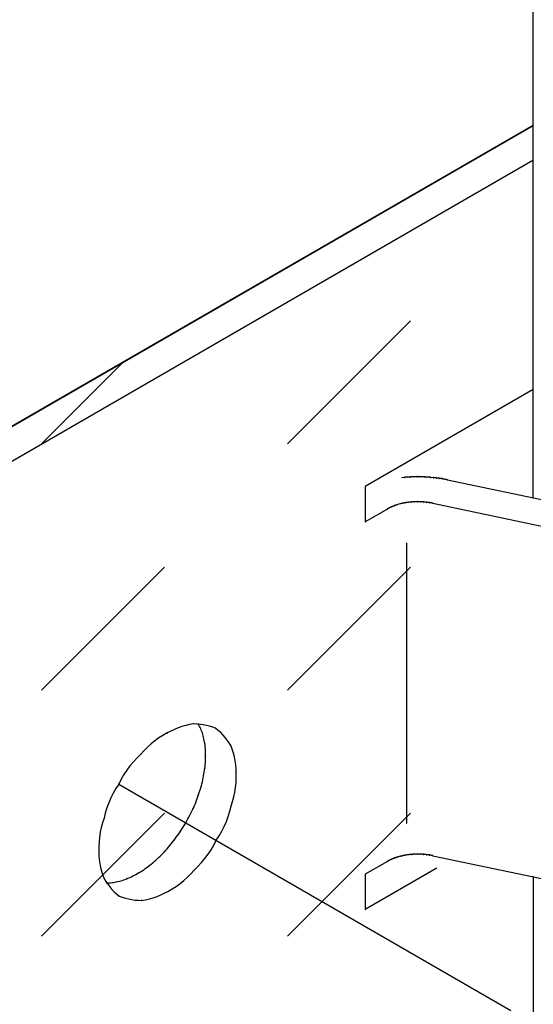
# Model space of a CAD drawing. Extents: x -424 to 186, y -4 to 301.
# Drawn here: x -202 to -199, y 252 to 258 of the extents above; entities that cross this region are included whole.
import ezdxf

# ---------------------------------------------------------------- set-up
doc = ezdxf.new("R2010")
doc.units = 0
doc.linetypes.add('CENTER', pattern=[50.8, 31.75, -6.35, 6.35, -6.35])
doc.layers.add('PV', color=7, linetype='CONTINUOUS')

msp = doc.modelspace()

# ---------------------------------------------------------------- linework, layer by layer
at = {"layer": 'PV', "color": 7, "linetype": 'Continuous'}
for p, q in [((-199.3632, 257.0991), (-199.3632, 265.5865)), ((-199.3632, 255.0607), (-199.3632, 265.5865)), ((-205.8786, 253.3384), (-199.3632, 257.0991)), ((-199.3643, 257.0991), (-205.8786, 253.3384)), ((-199.3643, 256.9066), (-205.7112, 253.2415)), ((-200.7087, 255.3551), (-200.0352, 256.0286)), ((-202.0558, 255.3551), (-201.6066, 255.8042)), ((-199.3632, 255.653), (-200.282, 255.1222)), ((-200.066, 255.1724), (-200.0815, 255.1708)), ((-200.0638, 255.1726), (-200.066, 255.1724)), ((-200.0616, 255.1727), (-200.0638, 255.1726)), ((-200.0593, 255.1728), (-200.0616, 255.1727)), ((-200.057, 255.1729), (-200.0593, 255.1728)), ((-200.0546, 255.1731), (-200.057, 255.1729)), ((-200.0521, 255.1732), (-200.0546, 255.1731)), ((-200.0495, 255.1734), (-200.0521, 255.1732)), ((-200.0476, 255.1736), (-200.0495, 255.1734)), ((-200.0455, 255.1737), (-200.0476, 255.1736)), ((-200.0433, 255.1739), (-200.0455, 255.1737)), ((-200.041, 255.174), (-200.0433, 255.1739)), ((-200.0386, 255.1741), (-200.041, 255.174)), ((-200.0363, 255.1742), (-200.0386, 255.1741)), ((-200.034, 255.1744), (-200.0363, 255.1742)), ((-200.0318, 255.1745), (-200.034, 255.1744)), ((-200.0296, 255.1746), (-200.0318, 255.1745)), ((-200.0274, 255.1747), (-200.0296, 255.1746)), ((-200.0251, 255.1749), (-200.0274, 255.1747)), ((-200.0229, 255.1751), (-200.0251, 255.1749)), ((-200.0207, 255.1752), (-200.0229, 255.1751)), ((-200.0185, 255.1752), (-200.0207, 255.1752)), ((-200.0163, 255.1752), (-200.0185, 255.1752)), ((-200.0141, 255.1753), (-200.0163, 255.1752)), ((-200.0118, 255.1754), (-200.0141, 255.1753)), ((-200.0096, 255.1755), (-200.0118, 255.1754)), ((-200.0074, 255.1756), (-200.0096, 255.1755)), ((-200.0052, 255.1757), (-200.0074, 255.1756)), ((-200.003, 255.1757), (-200.0052, 255.1757)), ((-199.9875, 255.1757), (-200.003, 255.1757)), ((-199.9849, 255.1757), (-199.9875, 255.1757)), ((-199.9824, 255.1756), (-199.9849, 255.1757)), ((-199.98, 255.1755), (-199.9824, 255.1756)), ((-199.9777, 255.1754), (-199.98, 255.1755)), ((-199.9754, 255.1753), (-199.9777, 255.1754)), ((-199.9732, 255.1752), (-199.9754, 255.1753)), ((-199.9709, 255.1752), (-199.9732, 255.1752)), ((-199.9691, 255.1752), (-199.9709, 255.1752)), ((-199.967, 255.1752), (-199.9691, 255.1752)), ((-199.9647, 255.1752), (-199.967, 255.1752)), ((-199.9624, 255.1751), (-199.9647, 255.1752)), ((-199.9601, 255.1749), (-199.9624, 255.1751)), ((-199.9577, 255.1747), (-199.9601, 255.1749)), ((-199.9554, 255.1744), (-199.9577, 255.1747)), ((-199.9532, 255.1744), (-199.9554, 255.1744)), ((-199.951, 255.1743), (-199.9532, 255.1744)), ((-199.9488, 255.1742), (-199.951, 255.1743)), ((-199.9466, 255.174), (-199.9488, 255.1742)), ((-199.9444, 255.1738), (-199.9466, 255.174)), ((-199.9422, 255.1736), (-199.9444, 255.1738)), ((-199.9399, 255.1734), (-199.9422, 255.1736)), ((-199.9377, 255.1732), (-199.9399, 255.1734)), ((-199.9355, 255.1731), (-199.9377, 255.1732)), ((-199.9333, 255.1729), (-199.9355, 255.1731)), ((-199.9311, 255.1728), (-199.9333, 255.1729)), ((-199.9289, 255.1727), (-199.9311, 255.1728)), ((-199.9267, 255.1726), (-199.9289, 255.1727)), ((-199.9244, 255.1724), (-199.9267, 255.1726)), ((-199.9089, 255.1708), (-199.9244, 255.1724)), ((-199.8934, 255.1693), (-199.9089, 255.1708)), ((-199.8912, 255.1689), (-199.8934, 255.1693)), ((-199.889, 255.1685), (-199.8912, 255.1689)), ((-199.8868, 255.1682), (-199.889, 255.1685)), ((-199.8846, 255.1679), (-199.8868, 255.1682)), ((-199.8824, 255.1677), (-199.8846, 255.1679)), ((-199.8801, 255.1674), (-199.8824, 255.1677)), ((-199.8779, 255.1672), (-199.8801, 255.1674)), ((-199.8757, 255.1668), (-199.8779, 255.1672)), ((-199.8735, 255.1664), (-199.8757, 255.1668)), ((-199.8713, 255.1661), (-199.8735, 255.1664)), ((-199.8691, 255.1658), (-199.8713, 255.1661)), ((-199.8669, 255.1656), (-199.8691, 255.1658)), ((-199.8646, 255.1654), (-199.8669, 255.1656)), ((-199.8624, 255.1651), (-199.8646, 255.1654)), ((-199.8606, 255.1647), (-199.8624, 255.1651)), ((-199.8587, 255.1642), (-199.8606, 255.1647)), ((-199.8566, 255.1638), (-199.8587, 255.1642)), ((-199.8545, 255.1634), (-199.8566, 255.1638)), ((-199.8524, 255.1629), (-199.8545, 255.1634)), ((-199.8502, 255.1625), (-199.8524, 255.1629)), ((-199.848, 255.162), (-199.8502, 255.1625)), ((-199.8457, 255.1617), (-199.848, 255.162)), ((-199.8436, 255.1613), (-199.8457, 255.1617)), ((-199.8414, 255.1609), (-199.8436, 255.1613)), ((-199.8393, 255.1605), (-199.8414, 255.1609)), ((-199.8373, 255.1601), (-199.8393, 255.1605)), ((-199.8353, 255.1596), (-199.8373, 255.1601)), ((-199.8335, 255.1592), (-199.8353, 255.1596)), ((-199.8325, 255.1592), (-198.3752, 254.8528)), ((-200.282, 255.1222), (-200.282, 254.929)), ((-200.1286, 255.0149), (-200.1306, 255.0141)), ((-200.1266, 255.0157), (-200.1286, 255.0149)), ((-200.1247, 255.0165), (-200.1266, 255.0157)), ((-200.1229, 255.0173), (-200.1247, 255.0165)), ((-200.1207, 255.018), (-200.1229, 255.0173)), ((-200.1185, 255.0187), (-200.1207, 255.018)), ((-200.1163, 255.0194), (-200.1185, 255.0187)), ((-200.1142, 255.02), (-200.1163, 255.0194)), ((-200.1122, 255.0208), (-200.1142, 255.02)), ((-200.1102, 255.0215), (-200.1122, 255.0208)), ((-200.1084, 255.0222), (-200.1102, 255.0215)), ((-200.0929, 255.0269), (-200.1084, 255.0222)), ((-200.0907, 255.0274), (-200.0929, 255.0269)), ((-200.0885, 255.0279), (-200.0907, 255.0274)), ((-200.0863, 255.0285), (-200.0885, 255.0279)), ((-200.0842, 255.0291), (-200.0863, 255.0285)), ((-200.0822, 255.0297), (-200.0842, 255.0291)), ((-200.0803, 255.0303), (-200.0822, 255.0297)), ((-200.0784, 255.0308), (-200.0803, 255.0303)), ((-200.0758, 255.0312), (-200.0784, 255.0308)), ((-200.0734, 255.0317), (-200.0758, 255.0312)), ((-200.071, 255.0321), (-200.0734, 255.0317)), ((-200.0686, 255.0325), (-200.071, 255.0321)), ((-200.0664, 255.033), (-200.0686, 255.0325)), ((-200.0641, 255.0334), (-200.0664, 255.033)), ((-200.0619, 255.0339), (-200.0641, 255.0334)), ((-200.0596, 255.0341), (-200.0619, 255.0339)), ((-200.0573, 255.0343), (-200.0596, 255.0341)), ((-200.0548, 255.0346), (-200.0573, 255.0343)), ((-200.0524, 255.0349), (-200.0548, 255.0346)), ((-200.05, 255.0352), (-200.0524, 255.0349)), ((-200.0476, 255.0355), (-200.05, 255.0352)), ((-200.0454, 255.0359), (-200.0476, 255.0355)), ((-200.0431, 255.0362), (-200.0454, 255.0359)), ((-200.0409, 255.0364), (-200.0431, 255.0362)), ((-200.0386, 255.0366), (-200.0409, 255.0364)), ((-200.0363, 255.0368), (-200.0386, 255.0366)), ((-200.0339, 255.0371), (-200.0363, 255.0368)), ((-200.0314, 255.0373), (-200.0339, 255.0371)), ((-200.0288, 255.0375), (-200.0314, 255.0373)), ((-200.0266, 255.0377), (-200.0288, 255.0375)), ((-200.0244, 255.0379), (-200.0266, 255.0377)), ((-200.0221, 255.0381), (-200.0244, 255.0379)), ((-200.0198, 255.0383), (-200.0221, 255.0381)), ((-200.0174, 255.0384), (-200.0198, 255.0383)), ((-200.0149, 255.0385), (-200.0174, 255.0384)), ((-200.0123, 255.0385), (-200.0149, 255.0385)), ((-200.01, 255.0387), (-200.0123, 255.0385)), ((-200.0077, 255.0389), (-200.01, 255.0387)), ((-200.0052, 255.0389), (-200.0077, 255.0389)), ((-200.0028, 255.039), (-200.0052, 255.0389)), ((-200.0004, 255.039), (-200.0028, 255.039)), ((-199.998, 255.039), (-200.0004, 255.039)), ((-199.9958, 255.039), (-199.998, 255.039)), ((-199.9935, 255.039), (-199.9958, 255.039)), ((-199.9911, 255.039), (-199.9935, 255.039)), ((-199.9887, 255.039), (-199.9911, 255.039)), ((-199.9863, 255.0389), (-199.9887, 255.039)), ((-199.9839, 255.0389), (-199.9863, 255.0389)), ((-199.9815, 255.0387), (-199.9839, 255.0389)), ((-199.9792, 255.0385), (-199.9815, 255.0387)), ((-199.9766, 255.0385), (-199.9792, 255.0385)), ((-199.9741, 255.0384), (-199.9766, 255.0385)), ((-199.9717, 255.0383), (-199.9741, 255.0384)), ((-199.9694, 255.0381), (-199.9717, 255.0383)), ((-199.9671, 255.0379), (-199.9694, 255.0381)), ((-199.9649, 255.0377), (-199.9671, 255.0379)), ((-199.9627, 255.0375), (-199.9649, 255.0377)), ((-199.9601, 255.0375), (-199.9627, 255.0375)), ((-199.9576, 255.0374), (-199.9601, 255.0375)), ((-199.9552, 255.0372), (-199.9576, 255.0374)), ((-199.9529, 255.037), (-199.9552, 255.0372)), ((-199.9506, 255.0367), (-199.9529, 255.037)), ((-199.9484, 255.0364), (-199.9506, 255.0367)), ((-199.9461, 255.0359), (-199.9484, 255.0364)), ((-199.9435, 255.0357), (-199.9461, 255.0359)), ((-199.9411, 255.0355), (-199.9435, 255.0357)), ((-199.9387, 255.0352), (-199.9411, 255.0355)), ((-199.9363, 255.035), (-199.9387, 255.0352)), ((-199.9341, 255.0346), (-199.9363, 255.035)), ((-199.9318, 255.0343), (-199.9341, 255.0346)), ((-199.9296, 255.0339), (-199.9318, 255.0343)), ((-199.9274, 255.0336), (-199.9296, 255.0339)), ((-199.9252, 255.0333), (-199.9274, 255.0336)), ((-199.9229, 255.033), (-199.9252, 255.0333)), ((-199.9206, 255.0326), (-199.9229, 255.033)), ((-199.9182, 255.0322), (-199.9206, 255.0326)), ((-199.9157, 255.0317), (-199.9182, 255.0322)), ((-199.9131, 255.0313), (-199.9157, 255.0317)), ((-199.9131, 255.0313), (-198.4558, 254.7249)), ((-200.1611, 254.9987), (-200.282, 254.929)), ((-200.1594, 254.9999), (-200.1611, 254.9987)), ((-200.1578, 255.001), (-200.1594, 254.9999)), ((-200.1562, 255.002), (-200.1578, 255.001)), ((-200.1547, 255.003), (-200.1562, 255.002)), ((-200.1531, 255.0039), (-200.1547, 255.003)), ((-200.1515, 255.0048), (-200.1531, 255.0039)), ((-200.1498, 255.0057), (-200.1515, 255.0048)), ((-200.1477, 255.0067), (-200.1498, 255.0057)), ((-200.1457, 255.0076), (-200.1477, 255.0067)), ((-200.1439, 255.0085), (-200.1457, 255.0076)), ((-200.1421, 255.0094), (-200.1439, 255.0085)), ((-200.1403, 255.0102), (-200.1421, 255.0094)), ((-200.1384, 255.011), (-200.1403, 255.0102)), ((-200.1363, 255.0117), (-200.1384, 255.011)), ((-200.1345, 255.0125), (-200.1363, 255.0117)), ((-200.1326, 255.0133), (-200.1345, 255.0125)), ((-200.1306, 255.0141), (-200.1326, 255.0133)), ((-200.0547, 253.2802), (-200.0547, 254.8117)), ((-202.0558, 254.008), (-201.3822, 254.6815)), ((-200.7087, 254.008), (-200.0352, 254.6815)), ((-201.3469, 253.7838), (-201.3662, 253.7735)), ((-201.3272, 253.7931), (-201.3469, 253.7838)), ((-201.307, 253.8012), (-201.3272, 253.7931)), ((-201.2864, 253.8083), (-201.307, 253.8012)), ((-201.2654, 253.8142), (-201.2864, 253.8083)), ((-201.2441, 253.819), (-201.2654, 253.8142)), ((-201.2226, 253.8226), (-201.2441, 253.819)), ((-201.2048, 253.8221), (-201.2226, 253.8226)), ((-201.187, 253.8206), (-201.2048, 253.8221)), ((-201.1932, 253.8167), (-201.1967, 253.8236)), ((-201.1899, 253.8097), (-201.1932, 253.8167)), ((-201.1866, 253.8027), (-201.1899, 253.8097)), ((-201.1692, 253.8182), (-201.187, 253.8206)), ((-201.1834, 253.7955), (-201.1866, 253.8027)), ((-201.1802, 253.7884), (-201.1834, 253.7955)), ((-201.1771, 253.7812), (-201.1802, 253.7884)), ((-201.174, 253.774), (-201.1771, 253.7812)), ((-201.1516, 253.8148), (-201.1692, 253.8182)), ((-201.1343, 253.8104), (-201.1516, 253.8148)), ((-201.1172, 253.8051), (-201.1343, 253.8104)), ((-201.1006, 253.7988), (-201.1172, 253.8051)), ((-201.0867, 253.7874), (-201.1006, 253.7988)), ((-201.0734, 253.7752), (-201.0867, 253.7874)), ((-201.0607, 253.7623), (-201.0734, 253.7752)), ((-201.4339, 253.7305), (-201.4546, 253.7139)), ((-201.4123, 253.746), (-201.4339, 253.7305)), ((-201.3897, 253.7604), (-201.4123, 253.746)), ((-201.3662, 253.7735), (-201.3897, 253.7604)), ((-201.1718, 253.7658), (-201.174, 253.774)), ((-201.1696, 253.7575), (-201.1718, 253.7658)), ((-201.1675, 253.7492), (-201.1696, 253.7575)), ((-201.1655, 253.7408), (-201.1675, 253.7492)), ((-201.1637, 253.7324), (-201.1655, 253.7408)), ((-201.162, 253.724), (-201.1637, 253.7324)), ((-201.1605, 253.7156), (-201.162, 253.724)), ((-201.0487, 253.7488), (-201.0607, 253.7623)), ((-201.0376, 253.7346), (-201.0487, 253.7488)), ((-201.0273, 253.7198), (-201.0376, 253.7346)), ((-201.4931, 253.6773), (-201.5109, 253.6575)), ((-201.4744, 253.6962), (-201.4931, 253.6773)), ((-201.4546, 253.7139), (-201.4744, 253.6962)), ((-201.1593, 253.7063), (-201.1605, 253.7156)), ((-201.1584, 253.697), (-201.1593, 253.7063)), ((-201.1576, 253.6877), (-201.1584, 253.697)), ((-201.1571, 253.6784), (-201.1576, 253.6877)), ((-201.1567, 253.6691), (-201.1571, 253.6784)), ((-201.1565, 253.6598), (-201.1567, 253.6691)), ((-201.0179, 253.7045), (-201.0273, 253.7198)), ((-201.0101, 253.684), (-201.0179, 253.7045)), ((-201.0036, 253.6631), (-201.0101, 253.684)), ((-201.552, 253.6159), (-201.5707, 253.5935)), ((-201.532, 253.6372), (-201.552, 253.6159)), ((-201.5109, 253.6575), (-201.532, 253.6372)), ((-201.1576, 253.6102), (-201.1571, 253.6202)), ((-201.1571, 253.6202), (-201.1567, 253.6302)), ((-201.1567, 253.6302), (-201.1565, 253.6403)), ((-201.1564, 253.6505), (-201.1565, 253.6598)), ((-201.1565, 253.6403), (-201.1564, 253.6505)), ((-200.9983, 253.642), (-201.0036, 253.6631)), ((-200.9942, 253.6206), (-200.9983, 253.642)), ((-200.9913, 253.599), (-200.9942, 253.6206)), ((-201.588, 253.5701), (-201.6041, 253.5456)), ((-201.5707, 253.5935), (-201.588, 253.5701)), ((-201.1635, 253.5591), (-201.1619, 253.5696)), ((-201.1619, 253.5696), (-201.1605, 253.5802)), ((-201.1605, 253.5802), (-201.1593, 253.5902)), ((-201.1593, 253.5902), (-201.1584, 253.6002)), ((-201.1584, 253.6002), (-201.1576, 253.6102)), ((-200.9895, 253.5773), (-200.9913, 253.599)), ((-200.989, 253.5554), (-200.9895, 253.5773)), ((-201.6187, 253.5203), (-201.6318, 253.4939)), ((-201.6041, 253.5456), (-201.6187, 253.5203)), ((-201.1767, 253.4956), (-201.174, 253.5066)), ((-201.174, 253.5066), (-201.1714, 253.5171)), ((-201.1714, 253.5171), (-201.1691, 253.5276)), ((-201.1691, 253.5276), (-201.1671, 253.5381)), ((-201.1671, 253.5381), (-201.1652, 253.5486)), ((-201.1652, 253.5486), (-201.1635, 253.5591)), ((-200.9895, 253.5021), (-200.9885, 253.5287)), ((-200.9885, 253.5287), (-200.989, 253.5554)), ((-201.6479, 253.4693), (-201.6625, 253.4438)), ((-201.6318, 253.4939), (-201.6479, 253.4693)), ((-201.1929, 253.4416), (-201.1892, 253.4523)), ((-201.1892, 253.4523), (-201.1858, 253.4631)), ((-201.1858, 253.4631), (-201.1826, 253.4738)), ((-201.1826, 253.4738), (-201.1796, 253.4847)), ((-201.1796, 253.4847), (-201.1767, 253.4956)), ((-200.9962, 253.4497), (-200.9921, 253.4758)), ((-200.9921, 253.4758), (-200.9895, 253.5021)), ((-201.6755, 253.4176), (-201.687, 253.3907)), ((-201.6625, 253.4438), (-201.6755, 253.4176)), ((-201.2123, 253.3875), (-201.2081, 253.3982)), ((-201.2081, 253.3982), (-201.2041, 253.409)), ((-201.2041, 253.409), (-201.2003, 253.4199)), ((-201.2003, 253.4199), (-201.1967, 253.4309)), ((-201.1967, 253.4309), (-201.1929, 253.4416)), ((-201.0169, 253.3733), (-201.0087, 253.3984)), ((-201.0087, 253.3984), (-201.0018, 253.4239)), ((-201.0018, 253.4239), (-200.9962, 253.4497)), ((-201.697, 253.3632), (-201.7055, 253.3352)), ((-201.687, 253.3907), (-201.697, 253.3632)), ((-201.2367, 253.3342), (-201.2316, 253.345)), ((-201.2316, 253.345), (-201.2267, 253.3559)), ((-201.2267, 253.3559), (-201.2216, 253.3664)), ((-201.2216, 253.3664), (-201.2168, 253.3769)), ((-201.2168, 253.3769), (-201.2123, 253.3875)), ((-201.0325, 253.3165), (-201.0239, 253.3447)), ((-201.0239, 253.3447), (-201.0169, 253.3733)), ((-202.0558, 252.661), (-201.3822, 253.3345)), ((-201.7124, 253.3066), (-201.721, 253.2814)), ((-201.7055, 253.3352), (-201.7124, 253.3066)), ((-201.2649, 253.2823), (-201.2589, 253.2924)), ((-201.2589, 253.2924), (-201.253, 253.3026)), ((-201.253, 253.3026), (-201.2474, 253.313)), ((-201.2474, 253.313), (-201.242, 253.3235)), ((-201.242, 253.3235), (-201.2367, 253.3342)), ((-201.0427, 253.289), (-201.0325, 253.3165)), ((-200.7087, 252.661), (-200.0352, 253.3345)), ((-201.728, 253.2559), (-201.7335, 253.23)), ((-201.721, 253.2814), (-201.728, 253.2559)), ((-201.2961, 253.2316), (-201.2894, 253.2415)), ((-201.2894, 253.2415), (-201.2829, 253.2515)), ((-201.2829, 253.2515), (-201.2767, 253.2617)), ((-201.2767, 253.2617), (-201.2708, 253.2719)), ((-201.2708, 253.2719), (-201.2649, 253.2823)), ((-201.0677, 253.2358), (-201.0545, 253.262)), ((-201.0545, 253.262), (-201.0427, 253.289)), ((-201.7375, 253.2039), (-201.74, 253.1775)), ((-201.7335, 253.23), (-201.7375, 253.2039)), ((-201.3372, 253.1749), (-201.3301, 253.1841)), ((-201.3301, 253.1841), (-201.3233, 253.1934)), ((-201.3233, 253.1934), (-201.3167, 253.2028)), ((-201.3167, 253.2028), (-201.3104, 253.2123)), ((-201.3104, 253.2123), (-201.3031, 253.2219)), ((-201.3031, 253.2219), (-201.2961, 253.2316)), ((-201.1117, 253.1596), (-201.0985, 253.1859)), ((-201.0985, 253.1859), (-201.0824, 253.2104)), ((-201.0824, 253.2104), (-201.0677, 253.2358)), ((-201.74, 253.1775), (-201.7409, 253.151)), ((-201.7409, 253.151), (-201.7404, 253.1244)), ((-201.3819, 253.1232), (-201.3745, 253.1315)), ((-201.3745, 253.1315), (-201.3672, 253.1399)), ((-201.3672, 253.1399), (-201.36, 253.1485)), ((-201.36, 253.1485), (-201.3522, 253.1571)), ((-201.3522, 253.1571), (-201.3446, 253.1659)), ((-201.3446, 253.1659), (-201.3372, 253.1749)), ((-201.1423, 253.1098), (-201.1263, 253.1342)), ((-201.1263, 253.1342), (-201.1117, 253.1596)), ((-201.7404, 253.1244), (-201.7401, 253.1025)), ((-201.7401, 253.1025), (-201.7385, 253.0808)), ((-201.7385, 253.0808), (-201.7356, 253.0592)), ((-201.4373, 253.0695), (-201.4293, 253.0768)), ((-201.4293, 253.0768), (-201.4214, 253.0842)), ((-201.4214, 253.0842), (-201.4138, 253.0919)), ((-201.4138, 253.0919), (-201.4055, 253.0994)), ((-201.4055, 253.0994), (-201.3974, 253.1071)), ((-201.3974, 253.1071), (-201.3896, 253.1151)), ((-201.3896, 253.1151), (-201.3819, 253.1232)), ((-201.1784, 253.0639), (-201.1597, 253.0864)), ((-201.1597, 253.0864), (-201.1423, 253.1098)), ((-200.1531, 253.0751), (-200.1547, 253.0742)), ((-200.1515, 253.076), (-200.1531, 253.0751)), ((-200.1498, 253.0769), (-200.1515, 253.076)), ((-200.1477, 253.0778), (-200.1498, 253.0769)), ((-200.1457, 253.0787), (-200.1477, 253.0778)), ((-200.1439, 253.0796), (-200.1457, 253.0787)), ((-200.1421, 253.0805), (-200.1439, 253.0796)), ((-200.1403, 253.0813), (-200.1421, 253.0805)), ((-200.1384, 253.0821), (-200.1403, 253.0813)), ((-200.1363, 253.0828), (-200.1384, 253.0821)), ((-200.1345, 253.0837), (-200.1363, 253.0828)), ((-200.1326, 253.0846), (-200.1345, 253.0837)), ((-200.1306, 253.0854), (-200.1326, 253.0846)), ((-200.1286, 253.0863), (-200.1306, 253.0854)), ((-200.1266, 253.0871), (-200.1286, 253.0863)), ((-200.1247, 253.0878), (-200.1266, 253.0871)), ((-200.1229, 253.0885), (-200.1247, 253.0878)), ((-200.1207, 253.0893), (-200.1229, 253.0885)), ((-200.1185, 253.0901), (-200.1207, 253.0893)), ((-200.1163, 253.0909), (-200.1185, 253.0901)), ((-200.1142, 253.0916), (-200.1163, 253.0909)), ((-200.1122, 253.0923), (-200.1142, 253.0916)), ((-200.1102, 253.0929), (-200.1122, 253.0923)), ((-200.1084, 253.0934), (-200.1102, 253.0929)), ((-200.1062, 253.0941), (-200.1084, 253.0934)), ((-200.104, 253.0947), (-200.1062, 253.0941)), ((-200.1018, 253.0954), (-200.104, 253.0947)), ((-200.0996, 253.096), (-200.1018, 253.0954)), ((-200.0973, 253.0966), (-200.0996, 253.096)), ((-200.0951, 253.0971), (-200.0973, 253.0966)), ((-200.0929, 253.0976), (-200.0951, 253.0971)), ((-200.0907, 253.0982), (-200.0929, 253.0976)), ((-200.0885, 253.0988), (-200.0907, 253.0982)), ((-200.0863, 253.0993), (-200.0885, 253.0988)), ((-200.0842, 253.0998), (-200.0863, 253.0993)), ((-200.0822, 253.1003), (-200.0842, 253.0998)), ((-200.0803, 253.1007), (-200.0822, 253.1003)), ((-200.0784, 253.1012), (-200.0803, 253.1007)), ((-200.0758, 253.1019), (-200.0784, 253.1012)), ((-200.0734, 253.1025), (-200.0758, 253.1019)), ((-200.071, 253.1031), (-200.0734, 253.1025)), ((-200.0686, 253.1036), (-200.071, 253.1031)), ((-200.0664, 253.104), (-200.0686, 253.1036)), ((-200.0641, 253.1043), (-200.0664, 253.104)), ((-200.0619, 253.1045), (-200.0641, 253.1043)), ((-200.0596, 253.105), (-200.0619, 253.1045)), ((-200.0573, 253.1054), (-200.0596, 253.105)), ((-200.0548, 253.1058), (-200.0573, 253.1054)), ((-200.0524, 253.1062), (-200.0548, 253.1058)), ((-200.05, 253.1066), (-200.0524, 253.1062)), ((-200.0476, 253.1069), (-200.05, 253.1066)), ((-200.0454, 253.1071), (-200.0476, 253.1069)), ((-200.0431, 253.1073), (-200.0454, 253.1071)), ((-200.0409, 253.1076), (-200.0431, 253.1073)), ((-200.0386, 253.1078), (-200.0409, 253.1076)), ((-200.0363, 253.108), (-200.0386, 253.1078)), ((-200.0339, 253.1082), (-200.0363, 253.108)), ((-200.0314, 253.1084), (-200.0339, 253.1082)), ((-200.0288, 253.1087), (-200.0314, 253.1084)), ((-200.0266, 253.1089), (-200.0288, 253.1087)), ((-200.0244, 253.1091), (-200.0266, 253.1089)), ((-200.0221, 253.1093), (-200.0244, 253.1091)), ((-200.0198, 253.1095), (-200.0221, 253.1093)), ((-200.0174, 253.1096), (-200.0198, 253.1095)), ((-200.0149, 253.1097), (-200.0174, 253.1096)), ((-200.0123, 253.1097), (-200.0149, 253.1097)), ((-200.01, 253.1099), (-200.0123, 253.1097)), ((-200.0077, 253.11), (-200.01, 253.1099)), ((-200.0052, 253.1101), (-200.0077, 253.11)), ((-200.0028, 253.1102), (-200.0052, 253.1101)), ((-200.0004, 253.1102), (-200.0028, 253.1102)), ((-199.998, 253.1102), (-200.0004, 253.1102)), ((-199.9958, 253.1102), (-199.998, 253.1102)), ((-199.9792, 253.1102), (-199.9958, 253.1102)), ((-199.9766, 253.11), (-199.9792, 253.1102)), ((-199.9741, 253.1098), (-199.9766, 253.11)), ((-199.9717, 253.1096), (-199.9741, 253.1098)), ((-199.9694, 253.1093), (-199.9717, 253.1096)), ((-199.9671, 253.1091), (-199.9694, 253.1093)), ((-199.9649, 253.1089), (-199.9671, 253.1091)), ((-199.9627, 253.1087), (-199.9649, 253.1089)), ((-199.9601, 253.1086), (-199.9627, 253.1087)), ((-199.9576, 253.1085), (-199.9601, 253.1086)), ((-199.9552, 253.1084), (-199.9576, 253.1085)), ((-199.9529, 253.1082), (-199.9552, 253.1084)), ((-199.9506, 253.1079), (-199.9529, 253.1082)), ((-199.9484, 253.1075), (-199.9506, 253.1079)), ((-199.9461, 253.1071), (-199.9484, 253.1075)), ((-199.9435, 253.1069), (-199.9461, 253.1071)), ((-199.9411, 253.1067), (-199.9435, 253.1069)), ((-199.9387, 253.1064), (-199.9411, 253.1067)), ((-199.9363, 253.1061), (-199.9387, 253.1064)), ((-199.9341, 253.1058), (-199.9363, 253.1061)), ((-199.9318, 253.1055), (-199.9341, 253.1058)), ((-199.9296, 253.1051), (-199.9318, 253.1055)), ((-199.9274, 253.1046), (-199.9296, 253.1051)), ((-199.9252, 253.1043), (-199.9274, 253.1046)), ((-199.9229, 253.1039), (-199.9252, 253.1043)), ((-199.9206, 253.1035), (-199.9229, 253.1039)), ((-199.9182, 253.103), (-199.9206, 253.1035)), ((-199.9157, 253.1024), (-199.9182, 253.103)), ((-199.9131, 253.1017), (-199.9157, 253.1024)), ((-199.9131, 253.1017), (-198.4558, 252.796)), ((-201.7356, 253.0592), (-201.7314, 253.0378)), ((-201.7314, 253.0378), (-201.7259, 253.0166)), ((-201.5039, 253.0194), (-201.4954, 253.025)), ((-201.4954, 253.025), (-201.487, 253.0308)), ((-201.487, 253.0308), (-201.4787, 253.0368)), ((-201.4787, 253.0368), (-201.4706, 253.043)), ((-201.4706, 253.043), (-201.4622, 253.0493)), ((-201.4622, 253.0493), (-201.4538, 253.0558)), ((-201.4538, 253.0558), (-201.4455, 253.0625)), ((-201.4455, 253.0625), (-201.4373, 253.0695)), ((-201.2372, 253.002), (-201.2195, 253.0219)), ((-201.2195, 253.0219), (-201.1983, 253.0424)), ((-201.1983, 253.0424), (-201.1784, 253.0639)), ((-200.1611, 253.0707), (-200.282, 253.0002)), ((-199.8934, 253.0324), (-200.282, 252.8077)), ((-200.1594, 253.0716), (-200.1611, 253.0707)), ((-200.1578, 253.0725), (-200.1594, 253.0716)), ((-200.1562, 253.0733), (-200.1578, 253.0725)), ((-200.1547, 253.0742), (-200.1562, 253.0733)), ((-201.7259, 253.0166), (-201.7193, 252.9958)), ((-201.7193, 252.9958), (-201.7114, 252.9753)), ((-201.7114, 252.9753), (-201.7021, 252.96)), ((-201.6124, 252.9667), (-201.6044, 252.9694)), ((-201.6044, 252.9694), (-201.5964, 252.9722)), ((-201.5964, 252.9722), (-201.5884, 252.9753)), ((-201.5884, 252.9753), (-201.5796, 252.9789)), ((-201.5796, 252.9789), (-201.571, 252.9826)), ((-201.571, 252.9826), (-201.5624, 252.9865)), ((-201.5624, 252.9865), (-201.554, 252.9906)), ((-201.554, 252.9906), (-201.5457, 252.9949)), ((-201.5457, 252.9949), (-201.5375, 252.9994)), ((-201.5375, 252.9994), (-201.5295, 253.004)), ((-201.5295, 253.004), (-201.521, 253.0089)), ((-201.521, 253.0089), (-201.5125, 253.014)), ((-201.5125, 253.014), (-201.5039, 253.0194)), ((-201.2757, 252.9657), (-201.256, 252.9833)), ((-201.256, 252.9833), (-201.2372, 253.002)), ((-200.282, 253.0002), (-200.282, 252.8077)), ((-199.3632, 252.987), (-199.3632, 247.9351)), ((-201.7021, 252.96), (-201.692, 252.9453)), ((-201.7, 252.9526), (-201.6921, 252.9529)), ((-201.6921, 252.9529), (-201.6843, 252.9533)), ((-201.692, 252.9453), (-201.681, 252.9311)), ((-201.6843, 252.9533), (-201.6765, 252.9539)), ((-201.681, 252.9311), (-201.6693, 252.9176)), ((-201.6765, 252.9539), (-201.6688, 252.9547)), ((-201.6693, 252.9176), (-201.6568, 252.9048)), ((-201.6688, 252.9547), (-201.661, 252.9558)), ((-201.661, 252.9558), (-201.6532, 252.957)), ((-201.6532, 252.957), (-201.6453, 252.9586)), ((-201.6453, 252.9586), (-201.6369, 252.9602)), ((-201.6369, 252.9602), (-201.6287, 252.9622)), ((-201.6287, 252.9622), (-201.6205, 252.9643)), ((-201.6205, 252.9643), (-201.6124, 252.9667)), ((-201.3631, 252.9066), (-201.34, 252.9197)), ((-201.34, 252.9197), (-201.3177, 252.9339)), ((-201.3177, 252.9339), (-201.2963, 252.9493)), ((-201.2963, 252.9493), (-201.2757, 252.9657)), ((-201.6568, 252.9048), (-201.6436, 252.8926)), ((-201.6436, 252.8926), (-201.6298, 252.881)), ((-201.6298, 252.881), (-201.6128, 252.8748)), ((-201.6128, 252.8748), (-201.5956, 252.8694)), ((-201.5956, 252.8694), (-201.5783, 252.8651)), ((-201.5783, 252.8651), (-201.5608, 252.8617)), ((-201.5608, 252.8617), (-201.5432, 252.8592)), ((-201.5432, 252.8592), (-201.5255, 252.8578)), ((-201.5078, 252.8573), (-201.4859, 252.8609)), ((-201.4859, 252.8609), (-201.4643, 252.8656)), ((-201.4643, 252.8656), (-201.4432, 252.8716)), ((-201.4432, 252.8716), (-201.4224, 252.8786)), ((-201.4224, 252.8786), (-201.4022, 252.8869)), ((-201.4022, 252.8869), (-201.3824, 252.8962)), ((-201.3824, 252.8962), (-201.3631, 252.9066)), ((-201.5255, 252.8578), (-201.5078, 252.8573))]:
    msp.add_line(p, q, dxfattribs=at)
at = {"layer": 'PV', "color": 7, "linetype": 'CENTER'}
msp.add_line((-201.6318, 253.4939), (-199.4852, 252.2552), dxfattribs=at)
at = {"layer": 'PV', "color": 7, "linetype": 'Continuous'}
for centre, start, end in [((-199.3643, 257.0991), 299.998, 119.998), ((-199.3643, 256.9066), 300.0052, 120.0052), ((-199.3632, 255.653), 300.0114, 120.0114), ((-200.003, 255.1757), 90, 270), ((-200.003, 255.1757), 270.7405, 90.7405), ((-199.9875, 255.1757), 89.3686, 269.3686), ((-199.9875, 255.1757), 270, 90), ((-200.282, 255.1222), 0, 180), ((-200.282, 255.1222), 120.0114, 300.0114), ((-200.0815, 255.1708), 95.7106, 275.7106), ((-200.066, 255.1724), 94.9697, 274.9697), ((-200.066, 255.1724), 275.7106, 95.7106), ((-200.0495, 255.1734), 95.8282, 275.8282), ((-200.0495, 255.1734), 274.2462, 94.2462), ((-200.034, 255.1744), 91.1107, 271.1107), ((-200.034, 255.1744), 274.8581, 94.8581), ((-200.0185, 255.1752), 90.7405, 270.7405), ((-200.0185, 255.1752), 271.1107, 91.1107), ((-199.9709, 255.1752), 89.9315, 269.9315), ((-199.9709, 255.1752), 269.2605, 89.2605), ((-199.9554, 255.1744), 89.2205, 269.2205), ((-199.9554, 255.1744), 262.7907, 82.7907), ((-199.9399, 255.1734), 85.0235, 265.0235), ((-199.9399, 255.1734), 264.328, 84.328), ((-199.9244, 255.1724), 84.2894, 264.2894), ((-199.9244, 255.1724), 265.0235, 85.0235), ((-199.9089, 255.1708), 84.2894, 264.2894), ((-199.9089, 255.1708), 264.2894, 84.2894), ((-199.8934, 255.1693), 79.4415, 259.4415), ((-199.8934, 255.1693), 264.2894, 84.2894), ((-199.8779, 255.1672), 79.4415, 259.4415), ((-199.8779, 255.1672), 264.2508, 84.2508), ((-199.8624, 255.1651), 76.4081, 256.4081), ((-199.8624, 255.1651), 264.2508, 84.2508), ((-199.848, 255.162), 81.0765, 261.0765), ((-199.848, 255.162), 258.6751, 78.6751), ((-199.8335, 255.1592), 256.4303, 76.4303), ((-199.8325, 255.1592), 78.1247, 258.1247), ((-200.1229, 255.0173), 106.7386, 286.7386), ((-200.1229, 255.0173), 295.1124, 115.1124), ((-200.1084, 255.0222), 106.6992, 286.6992), ((-200.1084, 255.0222), 292.5328, 112.5328), ((-200.0929, 255.0269), 102.3903, 282.3903), ((-200.0929, 255.0269), 286.6992, 106.6992), ((-200.0784, 255.0308), 99.6778, 279.6778), ((-200.0784, 255.0308), 284.8537, 104.8537), ((-200.0619, 255.0339), 95.6052, 275.6052), ((-200.0619, 255.0339), 281.295, 101.295), ((-200.0454, 255.0359), 95.7029, 275.7029), ((-200.0454, 255.0359), 280.2982, 100.2982), ((-200.0288, 255.0375), 95.6643, 275.6643), ((-200.0288, 255.0375), 274.8736, 94.8736), ((-200.0123, 255.0385), 94.8139, 274.8139), ((-200.0123, 255.0385), 270.6647, 90.6647), ((-199.9958, 255.039), 89.962, 269.962), ((-199.9958, 255.039), 270.038, 90.038), ((-199.9792, 255.0385), 89.3353, 269.3353), ((-199.9792, 255.0385), 265.1861, 85.1861), ((-199.9627, 255.0375), 89.3021, 269.3021), ((-199.9627, 255.0375), 264.3357, 84.3357), ((-199.9461, 255.0359), 85.0934, 265.0934), ((-199.9461, 255.0359), 259.4932, 79.4932), ((-199.9296, 255.0339), 83.5274, 263.5274), ((-199.9296, 255.0339), 259.4556, 79.4556), ((-199.9131, 255.0313), 78.1247, 258.1247), ((-199.9131, 255.0313), 260.3545, 80.3545), ((-199.3632, 255.0607), 180, 0), ((-200.1611, 254.9987), 124.3758, 304.3758), ((-200.1611, 254.9987), 299.9816, 119.9816), ((-200.1498, 255.0057), 115.0158, 295.0158), ((-200.1498, 255.0057), 297.3848, 117.3848), ((-200.1363, 255.0117), 115.1124, 295.1124), ((-200.1363, 255.0117), 288.3177, 108.3177), ((-200.282, 254.929), 119.9816, 299.9816), ((-200.282, 254.929), 180, 0), ((-200.0547, 254.8117), 0, 180), ((-201.2226, 253.8226), 88.4213, 268.4213), ((-201.2226, 253.8226), 279.4416, 99.4416), ((-201.1967, 253.8236), 26.7496, 206.7496), ((-201.1006, 253.7988), 50.5435, 230.5435), ((-201.1006, 253.7988), 249.3098, 69.3098), ((-201.3662, 253.7735), 118.1565, 298.1565), ((-201.3662, 253.7735), 299.2116, 119.2116), ((-201.174, 253.774), 15.032, 195.032), ((-201.174, 253.774), 203.3317, 23.3317), ((-201.1605, 253.7156), 7.383, 187.383), ((-201.1605, 253.7156), 189.7731, 9.7731), ((-201.0179, 253.7045), 20.7572, 200.7572), ((-201.0179, 253.7045), 211.3721, 31.3721), ((-201.5109, 253.6575), 138.1718, 318.1718), ((-201.5109, 253.6575), 313.8019, 133.8019), ((-201.1564, 253.6505), 359.6261, 179.6261), ((-201.1564, 253.6505), 180.4083, 0.4083), ((-201.1605, 253.5802), 352.503, 172.503), ((-201.1605, 253.5802), 173.1053, 353.1053), ((-201.174, 253.5066), 166.4393, 346.4393), ((-201.174, 253.5066), 346.1086, 166.1086), ((-200.989, 253.5554), 1.1044, 181.1044), ((-200.989, 253.5554), 181.4994, 1.4994), ((-201.6318, 253.4939), 60.0136, 240.0136), ((-201.6318, 253.4939), 153.4605, 333.4605), ((-201.6318, 253.4939), 326.9141, 146.9141), ((-201.1967, 253.4309), 341.8359, 161.8359), ((-201.1967, 253.4309), 160.1993, 340.1993), ((-201.2267, 253.3559), 153.8298, 333.8298), ((-201.2267, 253.3559), 335.6512, 155.6512), ((-201.0169, 253.3733), 161.8827, 341.8827), ((-201.0169, 253.3733), 346.2074, 166.2074), ((-201.7124, 253.3066), 341.2335, 161.2335), ((-201.7124, 253.3066), 166.3031, 346.3031), ((-201.2649, 253.2823), 148.8593, 328.8593), ((-201.2649, 253.2823), 330.6424, 150.6424), ((-200.0547, 253.2802), 180, 0), ((-201.3104, 253.2123), 142.5781, 322.5781), ((-201.3104, 253.2123), 326.2994, 146.2994), ((-201.0985, 253.1859), 146.647, 326.647), ((-201.0985, 253.1859), 333.45, 153.45), ((-201.36, 253.1485), 137.7348, 317.7348), ((-201.36, 253.1485), 320.1543, 140.1543), ((-201.7404, 253.1244), 0.6468, 180.6468), ((-201.7404, 253.1244), 181.2281, 1.2281), ((-201.4138, 253.0919), 132.233, 312.233), ((-201.4138, 253.0919), 315.0141, 135.0141), ((-200.1498, 253.0769), 113.1663, 293.1663), ((-200.1498, 253.0769), 297.3252, 117.3252), ((-200.1363, 253.0828), 115.805, 295.805), ((-200.1363, 253.0828), 288.6505, 108.6505), ((-200.1229, 253.0885), 109.592, 289.592), ((-200.1229, 253.0885), 290.7936, 110.7936), ((-200.1084, 253.0934), 106.6635, 286.6635), ((-200.1084, 253.0934), 285.3368, 105.3368), ((-200.0929, 253.0976), 106.0021, 286.0021), ((-200.0929, 253.0976), 282.0575, 102.0575), ((-200.0784, 253.1012), 105.6663, 285.6663), ((-200.0784, 253.1012), 283.6364, 103.6364), ((-200.0619, 253.1045), 100.9954, 280.9954), ((-200.0619, 253.1045), 276.5302, 96.5302), ((-200.0454, 253.1071), 95.7029, 275.7029), ((-200.0454, 253.1071), 276.3193, 96.3193), ((-200.0288, 253.1087), 95.6643, 275.6643), ((-200.0288, 253.1087), 274.8736, 94.8736), ((-200.0123, 253.1097), 94.8139, 274.8139), ((-200.0123, 253.1097), 270.6647, 90.6647), ((-199.9958, 253.1102), 90, 270), ((-199.9958, 253.1102), 270.038, 90.038), ((-199.9792, 253.1102), 85.1264, 265.1264), ((-199.9792, 253.1102), 270, 90), ((-199.9627, 253.1087), 89.3021, 269.3021), ((-199.9627, 253.1087), 264.2971, 84.2971), ((-199.9461, 253.1071), 85.0934, 265.0934), ((-199.9461, 253.1071), 259.4932, 79.4932), ((-199.9296, 253.1051), 79.3615, 259.3615), ((-199.9296, 253.1051), 259.4556, 79.4556), ((-199.9131, 253.1017), 78.1538, 258.1538), ((-199.9131, 253.1017), 254.8898, 74.8898), ((-201.4706, 253.043), 126.5334, 306.5334), ((-201.4706, 253.043), 307.5333, 127.5333), ((-201.2195, 253.0219), 134.1847, 314.1847), ((-201.2195, 253.0219), 318.115, 138.115), ((-200.1611, 253.0707), 117.3252, 297.3252), ((-200.1611, 253.0707), 300.2564, 120.2564), ((-199.8934, 253.0324), 300.0476, 120.0476), ((-201.7114, 252.9753), 31.2384, 211.2384), ((-201.7114, 252.9753), 200.9652, 20.9652), ((-201.5884, 252.9753), 111.8547, 291.8547), ((-201.5884, 252.9753), 291.2385, 111.2385), ((-201.5295, 253.004), 119.9819, 299.9819), ((-201.5295, 253.004), 300.1441, 120.1441), ((-200.282, 253.0002), 0, 180), ((-200.282, 253.0002), 120.2564, 300.2564), ((-199.3632, 252.987), 0, 180), ((-201.7, 252.9526), 92.0874, 272.0874), ((-201.6453, 252.9586), 101.3427, 281.3427), ((-201.6453, 252.9586), 280.8867, 100.8867), ((-201.6298, 252.881), 69.6742, 249.6742), ((-201.6298, 252.881), 230.2282, 50.2282), ((-201.3631, 252.9066), 119.5339, 299.5339), ((-201.3631, 252.9066), 298.3731, 118.3731), ((-201.5078, 252.8573), 99.2818, 279.2818), ((-201.5078, 252.8573), 268.4164, 88.4164), ((-200.282, 252.8077), 120.0476, 300.0476), ((-200.282, 252.8077), 180, 0)]:
    msp.add_arc(centre, 0.000886, start, end, dxfattribs=at)

doc.saveas('drawing.dxf')
